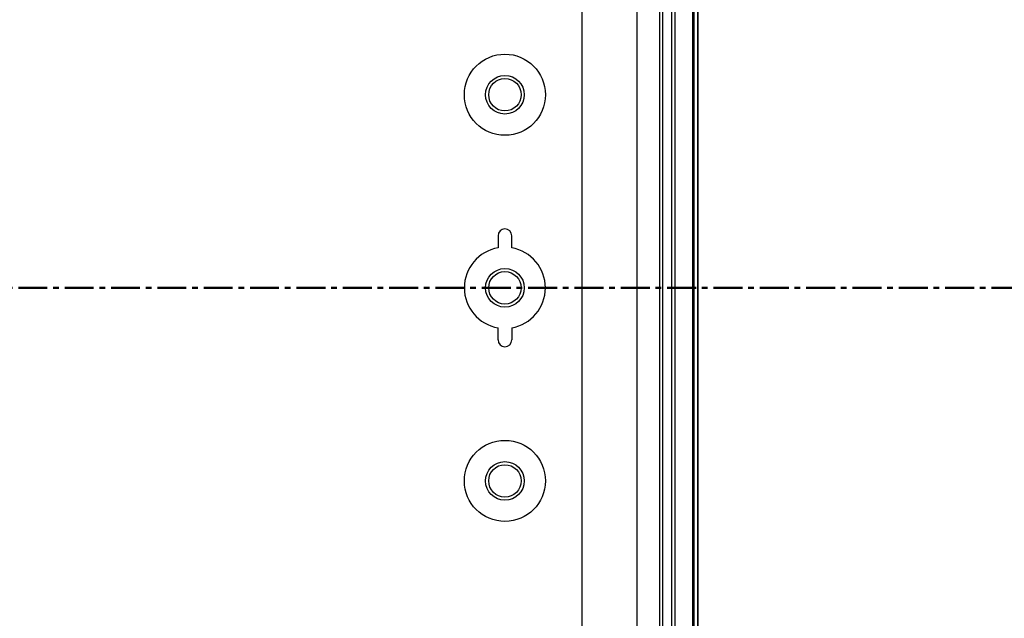
# Model space of a CAD drawing. Units: millimetres. Extents: x 0 to 4846, y 0 to 1680.
# Drawn here: x 3409 to 3537, y 736 to 814 of the extents above; entities that cross this region are included whole.
import ezdxf

# ---------------------------------------------------------------- set-up
doc = ezdxf.new("R2010")
doc.units = ezdxf.units.MM
doc.header["$LTSCALE"] = 6
doc.linetypes.add('AM_ISO08W050', pattern=[18, 12, -1.5, 3, -1.5])
doc.linetypes.add('CENTER', pattern=[2, 1.25, -0.25, 0.25, -0.25])
for name, color, linetype, lineweight in [('AM_10', 7, 'AM_ISO08W050', 50), ('AM_5', 3, 'Continuous', 25), ('ｴｸｽﾃﾝｼｮﾝﾌﾚｰﾑ', 3, 'Continuous', 25), ('ﾎﾞﾃﾞｨｰ', 2, 'Continuous', 25)]:
    doc.layers.add(name, color=color, linetype=linetype, lineweight=lineweight)
doc.styles.get("Standard").update_dxf_attribs({"font": 'ISOCP.SHX', "bigfont": 'EXTFONT.SHX'})
doc.dimstyles.new('AM_ISO$0', dxfattribs={"dimtxt": 3.5, "dimasz": 2.5, "dimexe": 1, "dimexo": 1, "dimgap": 1.5, "dimtad": 1, "dimdsep": 46, "dimtxsty": 'STANDARD', "dimblk": 'OPEN30', "dimcen": 0, "dimclrd": 3, "dimclre": 3, "dimclrt": 2, "dimadec": 0, "dimazin": 2, "dimtp": 0.1, "dimtm": 0.1, "dimtfac": 0.71, "dimtmove": 0, "dimatfit": 3, "dimldrblk": 'OPEN30', "dimfxl": 1, "dimlwd": -1, "dimlwe": -1, "dimarcsym": 0})

# ---------------------------------------------------------------- blocks, each defined once
blk = doc.blocks.new('*S71')
at = {"layer": 'AM_10', "color": 1, "linetype": 'CENTER', "ltscale": 0.5}
blk.add_line((3247.13, 779.27), (3547.13, 779.27), dxfattribs=at)
blk = doc.blocks.new('*S72')
at = {"layer": 'AM_10', "color": 1, "linetype": 'CENTER', "ltscale": 0.5}
blk.add_line((3247.13, 779.27), (3547.13, 779.27), dxfattribs=at)
blk = doc.blocks.new('*S73')
at = {"layer": 'AM_10', "color": 1, "linetype": 'CENTER', "ltscale": 0.5}
blk.add_line((3247.13, 779.27), (3547.13, 779.27), dxfattribs=at)
blk = doc.blocks.new('*S74')
at = {"layer": 'AM_10', "color": 1, "linetype": 'CENTER', "ltscale": 0.5}
blk.add_line((3247.13, 779.27), (3547.13, 779.27), dxfattribs=at)
blk = doc.blocks.new('_Open30')
at = {"color": 0, "linetype": 'ByBlock', "lineweight": -2}
for p, q in [((-1, 0.2679), (0, 0)), ((0, 0), (-1, -0.2679)), ((0, 0), (-1, 0))]:
    blk.add_line(p, q, dxfattribs=at)
blk = doc.blocks.new('*D45')
at = {"layer": 'AM_5', "color": 3}
for p, q in [((3493.58, 891.82), (3659.98, 891.82)), ((3653.98, 681.72), (3653.98, 876.82)), ((3493.58, 666.72), (3659.98, 666.72))]:
    blk.add_line(p, q, dxfattribs=at)
at = {"layer": 'Defpoints', "color": 0}
for p in [(3487.58, 891.82), (3653.98, 891.82), (3487.58, 666.72)]:
    blk.add_point(p, dxfattribs=at)
at = {"layer": 'AM_5', "color": 3, "xscale": 15, "yscale": 15, "zscale": 15}
for p, rotation in [((3653.98, 891.82), 90), ((3653.98, 666.72), 270)]:
    blk.add_blockref('_Open30', p, dxfattribs=dict(at, rotation=rotation))
at = {"layer": 'AM_5', "color": 2, "insert": (3634.48, 779.27), "char_height": 21, "attachment_point": 5, "rotation": 90}
blk.add_mtext('有効寸法 225.1', dxfattribs=at)

msp = doc.modelspace()

# ---------------------------------------------------------------- linework, layer by layer
at = {"layer": 'ｴｸｽﾃﾝｼｮﾝﾌﾚｰﾑ'}
for p, q in [((3489.251, 697.81), (3489.251, 860.726)), ((3493.745, 706.862), (3493.745, 851.674)), ((3496.63, 706.577), (3496.63, 851.958)), ((3497.13, 706.474), (3497.13, 852.061)), ((3492.545, 851.562), (3492.545, 706.974))]:
    msp.add_line(p, q, dxfattribs=at)
at = {"layer": 'ﾎﾞﾃﾞｨｰ'}
for p, q in [((3482.13, 667.259), (3482.13, 891.285)), ((3494.136, 851.71), (3494.136, 706.825)), ((3496.43, 851.937), (3496.43, 706.598)), ((3497.13, 852.061), (3497.13, 706.474)), ((3492.136, 851.523), (3492.136, 707.012)), ((3471.24, 786.022), (3471.24, 784.446)), ((3471.24, 772.522), (3471.24, 774.098))]:
    msp.add_line(p, q, dxfattribs=at)
for points in [[(3473.012, 784.447, 0), (3473.014, 784.476, 0), (3473.016, 784.53, 0), (3473.017, 784.611, 0), (3473.018, 784.711, 0), (3473.019, 784.823, 0), (3473.02, 786.022, 0)], [(3473.012, 774.097, 0), (3473.014, 774.068, 0), (3473.016, 774.014, 0), (3473.017, 773.933, 0), (3473.018, 773.833, 0), (3473.019, 773.721, 0), (3473.02, 772.522, 0)]]:
    msp.add_polyline3d(points, dxfattribs=at)
for centre, radius in [((3472.13, 804.272), 5.25), ((3472.13, 804.272), 2.5), ((3472.13, 804.272), 2.1), ((3472.13, 779.272), 2.5), ((3472.13, 779.272), 2.1), ((3472.13, 754.272), 5.25), ((3472.13, 754.272), 2.5), ((3472.13, 754.272), 2.1)]:
    msp.add_circle(centre, radius, dxfattribs=at)
for centre, radius, start, end in [((3472.13, 786.022), 0.89, 0, 180), ((3472.13, 779.272), 5.25, 99.75615, 260.24385), ((3472.13, 779.272), 5.25, 279.66966, 80.33034), ((3472.13, 772.522), 0.89, 180, 0)]:
    msp.add_arc(centre, radius, start, end, dxfattribs=at)

# ---------------------------------------------------------------- block references
at = {"layer": 'AM_10', "ltscale": 0.5}
for name in ['*S71', '*S72', '*S73', '*S74']:
    msp.add_blockref(name, (0, 0), dxfattribs=at)

# ---------------------------------------------------------------- dimensions: what is measured, and where the dimension line sits
at = {"layer": 'AM_5'}
dim = msp.add_linear_dim(base=(3653.983, 891.822), p1=(3487.58, 666.722), p2=(3487.58, 891.822), angle=90, text='有効寸法 <>', dimstyle='AM_ISO$0', override={"dimscale": 6}, dxfattribs=at)
dim.commit()
dim.dimension.update_dxf_attribs({"geometry": '*D45', "text_midpoint": (3634.48, 779.272)})

doc.saveas('drawing.dxf')
